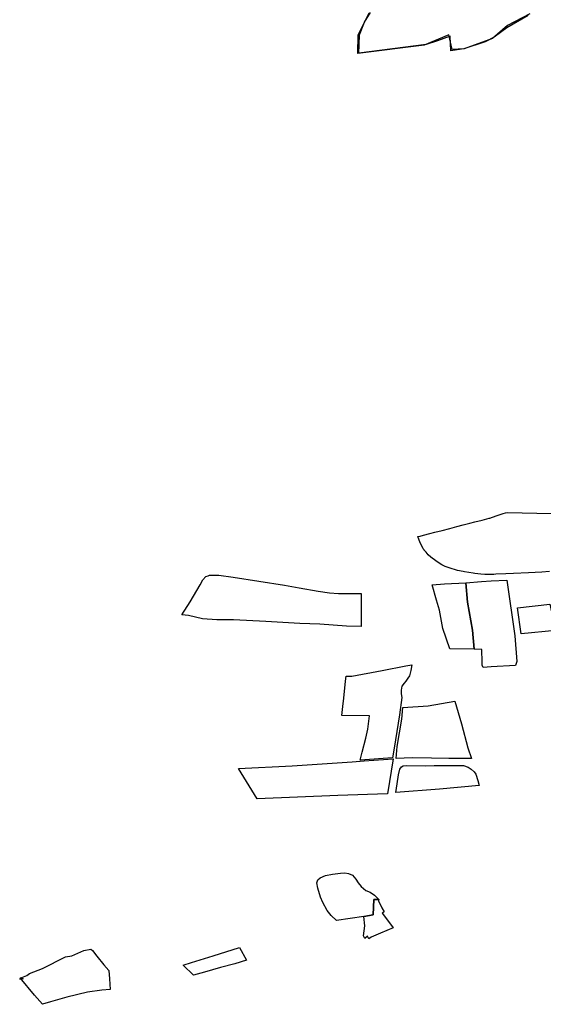
# Model space of a CAD drawing. Extents: x -9.472 to -9.308, y 38.677 to 38.76.
# Drawn here: x -9.37 to -9.365, y 38.702 to 38.71 of the extents above; entities that cross this region are included whole.
import ezdxf

# ---------------------------------------------------------------- set-up
doc = ezdxf.new("R2010")
doc.units = 0

msp = doc.modelspace()

# ---------------------------------------------------------------- linework, layer by layer
at = {"layer": 'loteamento'}
for points in [[(-9.365315, 38.710494), (-9.365516, 38.710389), (-9.36565, 38.710272), (-9.365907, 38.710181), (-9.366014, 38.710174), (-9.366044, 38.710304), (-9.366266, 38.710213), (-9.366861, 38.710139), (-9.366859, 38.710302), (-9.366758, 38.710503)], [(-9.365331, 38.710478), (-9.365523, 38.710368), (-9.365637, 38.710284), (-9.365637, 38.710284), (-9.365718, 38.710244), (-9.365908, 38.710179), (-9.366024, 38.710161), (-9.366031, 38.710293), (-9.366144, 38.710252), (-9.366246, 38.710218), (-9.366851, 38.71014), (-9.366848, 38.710217), (-9.366845, 38.710306), (-9.366802, 38.71042), (-9.366746, 38.710505)], [(-9.365139, 38.705483), (-9.365207, 38.705479), (-9.365328, 38.705473), (-9.365463, 38.705467), (-9.365533, 38.705463), (-9.365622, 38.705459), (-9.36564, 38.705458), (-9.365703, 38.705456), (-9.365719, 38.705456), (-9.365755, 38.70546), (-9.365809, 38.705466), (-9.365826, 38.705469), (-9.365904, 38.705481), (-9.365915, 38.705483), (-9.365966, 38.705494), (-9.365993, 38.705502), (-9.366014, 38.705508), (-9.366075, 38.705528), (-9.366106, 38.705544), (-9.36613, 38.70556), (-9.366159, 38.70558), (-9.366205, 38.705611), (-9.366228, 38.705634), (-9.366247, 38.705657), (-9.366264, 38.705675), (-9.366266, 38.705678), (-9.366273, 38.705688), (-9.366281, 38.705703), (-9.366301, 38.70574), (-9.366323, 38.705797), (-9.366323, 38.705797), (-9.366302, 38.705802), (-9.366272, 38.70581), (-9.366213, 38.705825), (-9.366168, 38.705837), (-9.366103, 38.705853), (-9.366034, 38.705871), (-9.365972, 38.705887), (-9.365916, 38.705902), (-9.365855, 38.705917), (-9.36581, 38.705929), (-9.365744, 38.705946), (-9.36568, 38.705962), (-9.365675, 38.705964), (-9.365619, 38.705983), (-9.365557, 38.706006), (-9.365534, 38.706012), (-9.36552, 38.706015), (-9.365119, 38.706006)]]:
    msp.add_lwpolyline(points, dxfattribs=at)
for points in [[(-9.368365, 38.705212), (-9.368276, 38.705365), (-9.368253, 38.705408), (-9.368225, 38.705438), (-9.368205, 38.705446), (-9.368192, 38.705451), (-9.368108, 38.705451), (-9.36798, 38.705434), (-9.36752, 38.705361), (-9.367387, 38.705337), (-9.367218, 38.705308), (-9.367114, 38.705293), (-9.367033, 38.705286), (-9.366831, 38.705286), (-9.366831, 38.704989), (-9.366963, 38.704992), (-9.367202, 38.705011), (-9.367381, 38.705016), (-9.367688, 38.705035), (-9.367978, 38.705048), (-9.368126, 38.70505), (-9.368256, 38.705057), (-9.368381, 38.705087), (-9.368441, 38.705094), (-9.368365, 38.705212)], [(-9.36575, 38.705393), (-9.365663, 38.7054), (-9.365522, 38.705406), (-9.365452, 38.704905), (-9.365432, 38.704675), (-9.365445, 38.704639), (-9.365662, 38.704628), (-9.365735, 38.704622), (-9.365744, 38.704641), (-9.365743, 38.70467), (-9.365748, 38.704784), (-9.365817, 38.704787), (-9.36583, 38.704958), (-9.365875, 38.705207), (-9.365891, 38.705382), (-9.36575, 38.705393)], [(-9.366192, 38.705365), (-9.366083, 38.705373), (-9.365891, 38.705382), (-9.365875, 38.705207), (-9.36583, 38.704958), (-9.365817, 38.704787), (-9.366034, 38.70479), (-9.366097, 38.704973), (-9.366128, 38.705135), (-9.366155, 38.705225), (-9.366192, 38.705365)], [(-9.365426, 38.705156), (-9.365135, 38.705191), (-9.365087, 38.704954), (-9.365393, 38.704924), (-9.365426, 38.705156)], [(-9.366465, 38.704351), (-9.366487, 38.704196), (-9.366534, 38.703896), (-9.366549, 38.703809), (-9.36684, 38.70379), (-9.366822, 38.70386), (-9.36679, 38.703986), (-9.366771, 38.704066), (-9.366755, 38.704188), (-9.367004, 38.70419), (-9.366995, 38.704271), (-9.366986, 38.704346), (-9.366972, 38.704497), (-9.366965, 38.704543), (-9.366913, 38.704544), (-9.366643, 38.704595), (-9.36643, 38.704635), (-9.366375, 38.704646), (-9.366385, 38.704593), (-9.366397, 38.704545), (-9.366412, 38.704525), (-9.366431, 38.704499), (-9.366445, 38.70448), (-9.366465, 38.704453), (-9.36647, 38.704417), (-9.366472, 38.704384), (-9.366465, 38.704351)], [(-9.366516, 38.703804), (-9.366508, 38.70391), (-9.366465, 38.704158), (-9.366458, 38.704263), (-9.36623, 38.704278), (-9.365991, 38.704318), (-9.365931, 38.704114), (-9.365874, 38.7039), (-9.365841, 38.703804), (-9.365942, 38.703803), (-9.366042, 38.703805), (-9.3662, 38.703807), (-9.366373, 38.703809), (-9.366516, 38.703804)], [(-9.367933, 38.703715), (-9.367451, 38.703739), (-9.366911, 38.703774), (-9.366803, 38.703782), (-9.366543, 38.703802), (-9.366595, 38.703486), (-9.36704, 38.70347), (-9.367764, 38.703441), (-9.367933, 38.703715)], [(-9.366508, 38.703575), (-9.366494, 38.703657), (-9.366482, 38.703709), (-9.366469, 38.703728), (-9.366455, 38.703737), (-9.366427, 38.70374), (-9.366251, 38.703739), (-9.366175, 38.70374), (-9.366064, 38.70374), (-9.365912, 38.70374), (-9.36587, 38.703727), (-9.365843, 38.703708), (-9.365816, 38.703684), (-9.3658, 38.703663), (-9.365783, 38.703606), (-9.365772, 38.703561), (-9.366127, 38.703529), (-9.36652, 38.703497), (-9.366508, 38.703575)], [(-9.3671, 38.702393), (-9.367137, 38.702439), (-9.367176, 38.702509), (-9.367196, 38.702558), (-9.36722, 38.702638), (-9.36723, 38.702685), (-9.367221, 38.702713), (-9.367199, 38.702732), (-9.367151, 38.702751), (-9.367087, 38.702763), (-9.367016, 38.702772), (-9.366976, 38.702776), (-9.366943, 38.702771), (-9.36691, 38.702754), (-9.366879, 38.702719), (-9.366858, 38.702686), (-9.36683, 38.702653), (-9.366788, 38.702619), (-9.366749, 38.702603), (-9.366712, 38.702576), (-9.366671, 38.702538), (-9.366716, 38.702536), (-9.366722, 38.702398), (-9.366806, 38.702383), (-9.367052, 38.702348), (-9.3671, 38.702393)], [(-9.366657, 38.702235), (-9.36674, 38.702198), (-9.366762, 38.702182), (-9.366773, 38.702206), (-9.366798, 38.702185), (-9.36681, 38.70221), (-9.366797, 38.7023), (-9.366806, 38.702383), (-9.366722, 38.702398), (-9.366716, 38.702536), (-9.366671, 38.702538), (-9.366674, 38.702524), (-9.366644, 38.702463), (-9.366624, 38.702425), (-9.366641, 38.702415), (-9.366593, 38.70235), (-9.366543, 38.702283), (-9.366657, 38.702235)], [(-9.369897, 38.70182), (-9.369871, 38.701828), (-9.369865, 38.701825), (-9.369893, 38.70183), (-9.369832, 38.701853), (-9.369808, 38.701872), (-9.369692, 38.701917), (-9.369485, 38.702021), (-9.369428, 38.702032), (-9.369321, 38.702077), (-9.369258, 38.702091), (-9.369242, 38.702078), (-9.369203, 38.702029), (-9.369142, 38.70195), (-9.369096, 38.7019), (-9.369092, 38.701824), (-9.369084, 38.701729), (-9.369159, 38.701722), (-9.369288, 38.701703), (-9.369473, 38.701658), (-9.369619, 38.701617), (-9.369691, 38.701595), (-9.369765, 38.701676), (-9.369892, 38.701832), (-9.369897, 38.70182)], [(-9.368429, 38.701948), (-9.368355, 38.701971), (-9.36816, 38.702032), (-9.367922, 38.702106), (-9.36786, 38.701991), (-9.367965, 38.70196), (-9.368095, 38.701925), (-9.368237, 38.701883), (-9.368337, 38.701856), (-9.368429, 38.701948)]]:
    msp.add_lwpolyline(points, close=True, dxfattribs=at)

doc.saveas('drawing.dxf')
